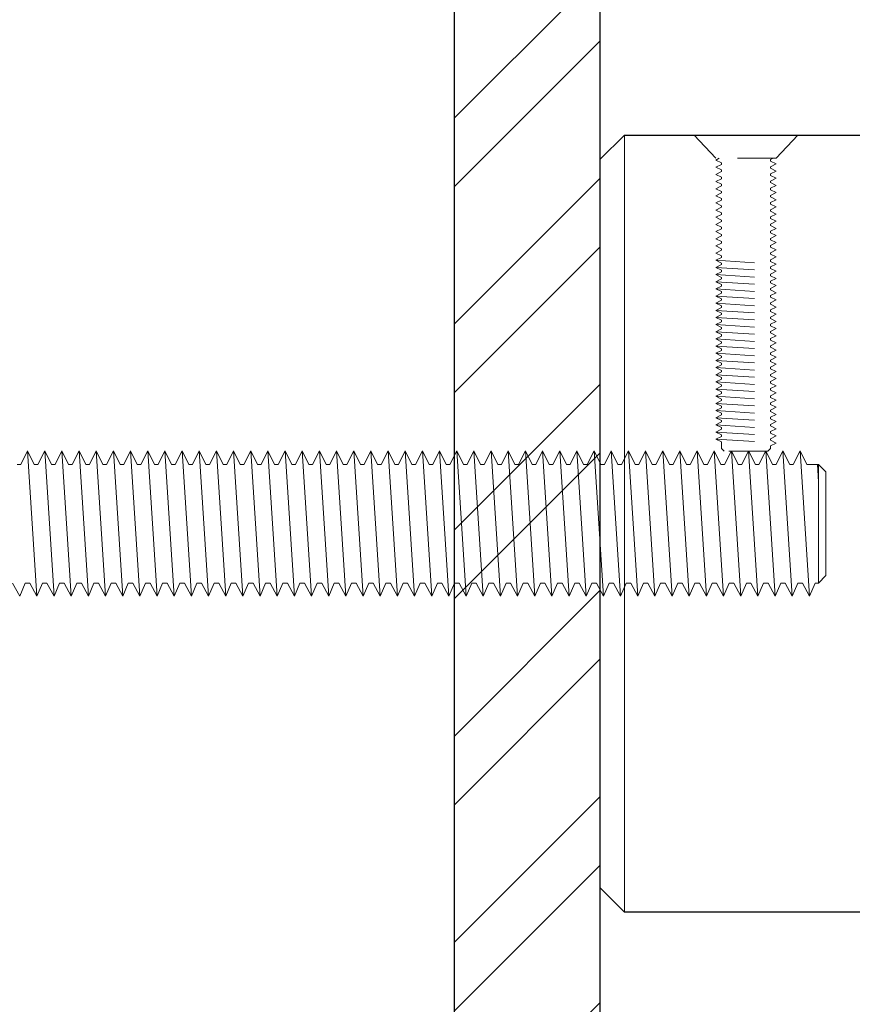
# Model space of a CAD drawing. Units: inches. Extents: x -149 to 1154, y -68 to 213.
# Drawn here: x 541 to 543, y -31 to -29 of the extents above; entities that cross this region are included whole.
import ezdxf

# ---------------------------------------------------------------- set-up
doc = ezdxf.new("R2010")
doc.units = ezdxf.units.IN
doc.header["$LTSCALE"] = 0.5
doc.header["$MEASUREMENT"] = 0
doc.linetypes.add('HIDDEN', pattern=[0.375, 0.25, -0.125])
doc.layers.get('0').update_dxf_attribs({"linetype": 'CONTINUOUS'})
for name, color, linetype, lineweight in [('By Others', 15, 'CONTINUOUS', 15), ('Dimensions', 74, 'CONTINUOUS', 13), ('Hardware', 51, 'CONTINUOUS', 13), ('Railings', 4, 'CONTINUOUS', 25), ('Setting', 6, 'CONTINUOUS', 20)]:
    doc.layers.add(name, color=color, linetype=linetype, lineweight=lineweight)

# ---------------------------------------------------------------- blocks, each defined once
blk = doc.blocks.new('M16_0.38x1.75-01')
at = {"layer": 'Hardware', "linetype": 'HIDDEN', "ltscale": 0.75}
for p, q in [((-0.147, -0.0248), (0.147, -0.0248)), ((-0.1875, -0.0988), (0.1875, -0.0701)), ((-0.1875, -0.1563), (0.1875, -0.1276)), ((-0.1875, -0.2138), (0.1875, -0.1851)), ((-0.1875, -0.2713), (0.1875, -0.2426)), ((-0.1875, -0.3288), (0.1875, -0.3)), ((-0.1875, -0.3863), (0.1875, -0.3575)), ((-0.1875, -0.4438), (0.1875, -0.415)), ((-0.1875, -0.5013), (0.1875, -0.4725)), ((-0.1875, -0.5588), (0.1875, -0.53)), ((-0.1875, -0.6163), (0.1875, -0.5875)), ((-0.1875, -0.6738), (0.1875, -0.645)), ((-0.1875, -0.7313), (0.1875, -0.7025)), ((-0.1875, -0.7888), (0.1875, -0.76)), ((-0.1875, -0.8463), (0.1875, -0.8175)), ((-0.1875, -0.9037), (0.1875, -0.875)), ((-0.1875, -0.9612), (0.1875, -0.9325)), ((-0.1875, -1.0187), (0.1875, -0.99)), ((-0.1875, -1.0762), (0.1875, -1.0475)), ((-0.1875, -1.1337), (0.1875, -1.105)), ((-0.1875, -1.1912), (0.1875, -1.1625)), ((-0.1875, -1.2487), (0.1875, -1.22)), ((-0.1875, -1.3062), (0.1875, -1.2775)), ((-0.1875, -1.3637), (0.1875, -1.335)), ((-0.1875, -1.4212), (0.1875, -1.3925)), ((-0.1875, -1.4787), (0.1875, -1.45)), ((-0.1875, -1.5362), (0.1875, -1.5074)), ((-0.1875, -1.5937), (0.1875, -1.5649)), ((-0.1875, -1.6512), (0.1875, -1.6224)), ((-0.147, -1.7056), (0.1875, -1.6799)), ((-0.147, -1.7252), (0.147, -1.7252))]:
    blk.add_line(p, q, dxfattribs=at)
blk.add_lwpolyline([(0.147, -1.7023), (0.147, -1.7252), (0.1222, -1.75), (-0.1222, -1.75), (-0.147, -1.7252), (-0.147, -1.6735), (-0.1875, -1.6512), (-0.147, -1.6289), (-0.147, -1.616), (-0.1875, -1.5937), (-0.147, -1.5714), (-0.147, -1.5585), (-0.1875, -1.5362), (-0.147, -1.5139), (-0.147, -1.501), (-0.1875, -1.4787), (-0.147, -1.4564), (-0.147, -1.4435), (-0.1875, -1.4212), (-0.147, -1.3989), (-0.147, -1.386), (-0.1875, -1.3637), (-0.147, -1.3414), (-0.147, -1.3285), (-0.1875, -1.3062), (-0.147, -1.2839), (-0.147, -1.2711), (-0.1875, -1.2487), (-0.147, -1.2264), (-0.147, -1.2136), (-0.1875, -1.1912), (-0.147, -1.1689), (-0.147, -1.1561), (-0.1875, -1.1337), (-0.147, -1.1114), (-0.147, -1.0986), (-0.1875, -1.0762), (-0.147, -1.0539), (-0.147, -1.0411), (-0.1875, -1.0187), (-0.147, -0.9964), (-0.147, -0.9836), (-0.1875, -0.9612), (-0.147, -0.9389), (-0.147, -0.9261), (-0.1875, -0.9037), (-0.147, -0.8814), (-0.147, -0.8686), (-0.1875, -0.8463), (-0.147, -0.8239), (-0.147, -0.8111), (-0.1875, -0.7888), (-0.147, -0.7664), (-0.147, -0.7536), (-0.1875, -0.7313), (-0.147, -0.7089), (-0.147, -0.6961), (-0.1875, -0.6738), (-0.147, -0.6514), (-0.147, -0.6386), (-0.1875, -0.6163), (-0.147, -0.5939), (-0.147, -0.5811), (-0.1875, -0.5588), (-0.147, -0.5364), (-0.147, -0.5236), (-0.1875, -0.5013), (-0.147, -0.4789), (-0.147, -0.4661), (-0.1875, -0.4438), (-0.147, -0.4215), (-0.147, -0.4086), (-0.1875, -0.3863), (-0.147, -0.364), (-0.147, -0.3511), (-0.1875, -0.3288), (-0.147, -0.3065), (-0.147, -0.2936), (-0.1875, -0.2713), (-0.147, -0.249), (-0.147, -0.2361), (-0.1875, -0.2138), (-0.147, -0.1915), (-0.147, -0.1786), (-0.1875, -0.1563), (-0.147, -0.134), (-0.147, -0.1211), (-0.1875, -0.0988), (-0.147, -0.0765), (-0.147, -0.0248), (-0.1222, 0), (0.1222, 0), (0.147, -0.0248), (0.147, -0.0477), (0.1875, -0.0701), (0.147, -0.0924), (0.147, -0.1052), (0.1875, -0.1276), (0.147, -0.1499), (0.147, -0.1627), (0.1875, -0.1851), (0.147, -0.2074), (0.147, -0.2202), (0.1875, -0.2426), (0.147, -0.2649), (0.147, -0.2777), (0.1875, -0.3), (0.147, -0.3224), (0.147, -0.3352), (0.1875, -0.3575), (0.147, -0.3799), (0.147, -0.3927), (0.1875, -0.415), (0.147, -0.4374), (0.147, -0.4502), (0.1875, -0.4725), (0.147, -0.4949), (0.147, -0.5077), (0.1875, -0.53), (0.147, -0.5524), (0.147, -0.5652), (0.1875, -0.5875), (0.147, -0.6099), (0.147, -0.6227), (0.1875, -0.645), (0.147, -0.6674), (0.147, -0.6802), (0.1875, -0.7025), (0.147, -0.7248), (0.147, -0.7377), (0.1875, -0.76), (0.147, -0.7823), (0.147, -0.7952), (0.1875, -0.8175), (0.147, -0.8398), (0.147, -0.8527), (0.1875, -0.875), (0.147, -0.8973), (0.147, -0.9102), (0.1875, -0.9325), (0.147, -0.9548), (0.147, -0.9677), (0.1875, -0.99), (0.147, -1.0123), (0.147, -1.0252), (0.1875, -1.0475), (0.147, -1.0698), (0.147, -1.0826), (0.1875, -1.105), (0.147, -1.1273), (0.147, -1.1401), (0.1875, -1.1625), (0.147, -1.1848), (0.147, -1.1976), (0.1875, -1.22), (0.147, -1.2423), (0.147, -1.2551), (0.1875, -1.2775), (0.147, -1.2998), (0.147, -1.3126), (0.1875, -1.335), (0.147, -1.3573), (0.147, -1.3701), (0.1875, -1.3925), (0.147, -1.4148), (0.147, -1.4276), (0.1875, -1.45), (0.147, -1.4723), (0.147, -1.4851), (0.1875, -1.5074), (0.147, -1.5298), (0.147, -1.5426), (0.1875, -1.5649), (0.147, -1.5873), (0.147, -1.6001), (0.1875, -1.6224), (0.147, -1.6448), (0.147, -1.6576), (0.1875, -1.6799)], close=True, dxfattribs=at)
blk = doc.blocks.new('M16_0.125x0.8-01')
at = {"layer": 'Hardware', "linetype": 'HIDDEN', "ltscale": 0.75}
for p, q in [((-0.078, -0.3223), (0.078, -0.3323)), ((-0.078, -0.3407), (0.078, -0.3507)), ((-0.078, -0.3591), (0.078, -0.3691)), ((-0.078, -0.3775), (0.078, -0.3875)), ((-0.078, -0.3959), (0.078, -0.406)), ((-0.078, -0.4144), (0.078, -0.4244)), ((-0.078, -0.4328), (0.078, -0.4428)), ((-0.078, -0.4512), (0.078, -0.4612)), ((-0.078, -0.4696), (0.078, -0.4796)), ((-0.078, -0.488), (0.078, -0.498)), ((-0.078, -0.5064), (0.078, -0.5165)), ((-0.078, -0.5249), (0.078, -0.5349)), ((-0.078, -0.5433), (0.078, -0.5533)), ((-0.078, -0.5617), (0.078, -0.5717)), ((-0.078, -0.5801), (0.078, -0.5901)), ((-0.078, -0.5985), (0.078, -0.6085)), ((-0.078, -0.6169), (0.078, -0.627)), ((-0.078, -0.6354), (0.078, -0.6454)), ((-0.078, -0.6538), (0.078, -0.6638)), ((-0.078, -0.6722), (0.078, -0.6822)), ((-0.078, -0.6906), (0.078, -0.7006)), ((-0.078, -0.709), (0.078, -0.719)), ((-0.078, -0.7274), (0.078, -0.7375)), ((-0.078, -0.7459), (0.078, -0.7559)), ((-0.078, -0.7643), (0.078, -0.7743)), ((-0.078, -0.7827), (0.078, -0.7927))]:
    blk.add_line(p, q, dxfattribs=at)
blk.add_lwpolyline([(0.078, -0.0599), (-0.078, -0.0599), (-0.1338, 0), (0.1338, 0), (0.078, -0.0599), (0.0701, -0.0599), (0.0632, -0.0634), (0.0632, -0.0673), (0.078, -0.0744), (0.0632, -0.0818), (0.0632, -0.0857), (0.078, -0.0929), (0.0632, -0.1002), (0.0632, -0.1041), (0.078, -0.1113), (0.0632, -0.1186), (0.0632, -0.1225), (0.078, -0.1297), (0.0632, -0.137), (0.0632, -0.141), (0.078, -0.1481), (0.0632, -0.1555), (0.0632, -0.1594), (0.078, -0.1665), (0.0632, -0.1739), (0.0632, -0.1778), (0.078, -0.185), (0.0632, -0.1923), (0.0632, -0.1962), (0.078, -0.2034), (0.0632, -0.2107), (0.0632, -0.2146), (0.078, -0.2218), (0.0632, -0.2291), (0.0632, -0.233), (0.078, -0.2402), (0.0632, -0.2475), (0.0632, -0.2515), (0.078, -0.2586), (0.0632, -0.266), (0.0632, -0.2699), (0.078, -0.277), (0.0632, -0.2844), (0.0632, -0.2883), (0.078, -0.2955), (0.0632, -0.3028), (0.0632, -0.3067), (0.078, -0.3139), (0.0632, -0.3212), (0.0632, -0.3251), (0.078, -0.3323), (0.0632, -0.3396), (0.0632, -0.3435), (0.078, -0.3507), (0.0632, -0.358), (0.0632, -0.362), (0.078, -0.3691), (0.0632, -0.3765), (0.0632, -0.3804), (0.078, -0.3875), (0.0632, -0.3949), (0.0632, -0.3988), (0.078, -0.406), (0.0632, -0.4133), (0.0632, -0.4172), (0.078, -0.4244), (0.0632, -0.4317), (0.0632, -0.4356), (0.078, -0.4428), (0.0632, -0.4501), (0.0632, -0.4541), (0.078, -0.4612), (0.0632, -0.4685), (0.0632, -0.4725), (0.078, -0.4796), (0.0632, -0.487), (0.0632, -0.4909), (0.078, -0.498), (0.0632, -0.5054), (0.0632, -0.5093), (0.078, -0.5165), (0.0632, -0.5238), (0.0632, -0.5277), (0.078, -0.5349), (0.0632, -0.5422), (0.0632, -0.5461), (0.078, -0.5533), (0.0632, -0.5606), (0.0632, -0.5646), (0.078, -0.5717), (0.0632, -0.579), (0.0632, -0.583), (0.078, -0.5901), (0.0632, -0.5975), (0.0632, -0.6014), (0.078, -0.6085), (0.0632, -0.6159), (0.0632, -0.6198), (0.078, -0.627), (0.0632, -0.6343), (0.0632, -0.6382), (0.078, -0.6454), (0.0632, -0.6527), (0.0632, -0.6566), (0.078, -0.6638), (0.0632, -0.6711), (0.0632, -0.6751), (0.078, -0.6822), (0.0632, -0.6895), (0.0632, -0.6935), (0.078, -0.7006), (0.0632, -0.708), (0.0632, -0.7119), (0.078, -0.719), (0.0632, -0.7264), (0.0632, -0.7303), (0.078, -0.7375), (0.0632, -0.7448), (0.0632, -0.7487), (0.078, -0.7559), (0.0632, -0.7632), (0.0632, -0.7671), (0.078, -0.7743), (0.0632, -0.7816), (0.0632, -0.7856), (0.078, -0.7927), (0.0632, -0.8), (0.0632, -0.8063), (0.0559, -0.8136), (-0.0559, -0.8136), (-0.0632, -0.8063), (-0.0632, -0.7899), (-0.078, -0.7827), (-0.0632, -0.7754), (-0.0632, -0.7714), (-0.078, -0.7643), (-0.0632, -0.7569), (-0.0632, -0.753), (-0.078, -0.7459), (-0.0632, -0.7385), (-0.0632, -0.7346), (-0.078, -0.7274), (-0.0632, -0.7201), (-0.0632, -0.7162), (-0.078, -0.709), (-0.0632, -0.7017), (-0.0632, -0.6978), (-0.078, -0.6906), (-0.0632, -0.6833), (-0.0632, -0.6794), (-0.078, -0.6722), (-0.0632, -0.6649), (-0.0632, -0.6609), (-0.078, -0.6538), (-0.0632, -0.6464), (-0.0632, -0.6425), (-0.078, -0.6354), (-0.0632, -0.628), (-0.0632, -0.6241), (-0.078, -0.6169), (-0.0632, -0.6096), (-0.0632, -0.6057), (-0.078, -0.5985), (-0.0632, -0.5912), (-0.0632, -0.5873), (-0.078, -0.5801), (-0.0632, -0.5728), (-0.0632, -0.5689), (-0.078, -0.5617), (-0.0632, -0.5544), (-0.0632, -0.5504), (-0.078, -0.5433), (-0.0632, -0.5359), (-0.0632, -0.532), (-0.078, -0.5249), (-0.0632, -0.5175), (-0.0632, -0.5136), (-0.078, -0.5064), (-0.0632, -0.4991), (-0.0632, -0.4952), (-0.078, -0.488), (-0.0632, -0.4807), (-0.0632, -0.4768), (-0.078, -0.4696), (-0.0632, -0.4623), (-0.0632, -0.4584), (-0.078, -0.4512), (-0.0632, -0.4439), (-0.0632, -0.4399), (-0.078, -0.4328), (-0.0632, -0.4254), (-0.0632, -0.4215), (-0.078, -0.4144), (-0.0632, -0.407), (-0.0632, -0.4031), (-0.078, -0.3959), (-0.0632, -0.3886), (-0.0632, -0.3847), (-0.078, -0.3775), (-0.0632, -0.3702), (-0.0632, -0.3663), (-0.078, -0.3591), (-0.0632, -0.3518), (-0.0632, -0.3478), (-0.078, -0.3407), (-0.0632, -0.3334), (-0.0632, -0.3294), (-0.078, -0.3223), (-0.0632, -0.3149), (-0.0632, -0.311), (-0.078, -0.3039), (-0.0632, -0.2965), (-0.0632, -0.2926), (-0.078, -0.2854), (-0.0632, -0.2781), (-0.0632, -0.2742), (-0.078, -0.267), (-0.0632, -0.2597), (-0.0632, -0.2558), (-0.078, -0.2486), (-0.0632, -0.2413), (-0.0632, -0.2373), (-0.078, -0.2302), (-0.0632, -0.2229), (-0.0632, -0.2189), (-0.078, -0.2118), (-0.0632, -0.2044), (-0.0632, -0.2005), (-0.078, -0.1934), (-0.0632, -0.186), (-0.0632, -0.1821), (-0.078, -0.1749), (-0.0632, -0.1676), (-0.0632, -0.1637), (-0.078, -0.1565), (-0.0632, -0.1492), (-0.0632, -0.1453), (-0.078, -0.1381), (-0.0632, -0.1308), (-0.0632, -0.1268), (-0.078, -0.1197), (-0.0632, -0.1124), (-0.0632, -0.1084), (-0.078, -0.1013), (-0.0632, -0.0939), (-0.0632, -0.09), (-0.078, -0.0829), (-0.0632, -0.0755), (-0.0632, -0.0716), (-0.078, -0.0644), (-0.0689, -0.0599)], dxfattribs=at)
blk = doc.blocks.new('*U282')
at = {"layer": 'Setting', "lineweight": 5}
h = blk.add_hatch(dxfattribs=at)
h.set_pattern_fill('LINE', color=256, scale=0.5, angle=45)
h.paths.add_polyline_path([(1.875, -0.9844), (1.875, 0.9844), (1.75, 0.9844), (1.75, -0.9844)])
h = blk.add_hatch(dxfattribs=at)
h.set_pattern_fill('LINE', color=256, scale=0.5, angle=45)
h.set_pattern_definition([(45, (-7e-13, 0.046875), (-0.0441942, 0.0441942), [])])
h.paths.add_polyline_path([(2.5, -0.9844), (2.5, 0.9844), (2.375, 0.9844), (2.375, -0.9844)])
at = {"linetype": 'ByBlock', "lineweight": 9}
blk.add_line((0.0625, -1), (0.0625, 1), dxfattribs=at)
at = {"linetype": 'ByBlock'}
blk.add_lwpolyline([(1.625, -1), (0.0625, -1), (0, -0.9375), (0, 0.9375), (0.0625, 1), (1.625, 1), (1.625, 1.1717), (1.64, 1.1867), (1.735, 1.1867), (1.75, 1.1717), (1.75, -1.1717), (1.735, -1.1867), (1.64, -1.1867), (1.625, -1.1717), (1.625, 1.1717)], dxfattribs=at)
blk.add_lwpolyline([(2.6875, -1.1867), (2.6875, 1.1867, -0.224856), (2.6875, -1.1867), (2.515, -1.1867), (2.5, -1.1717), (2.5, 1.1717), (2.515, 1.1867), (2.6875, 1.1867)], format="xyb", dxfattribs=at)
at = {"linetype": 'HIDDEN', "ltscale": 0.5}
blk.add_lwpolyline([(2.6563, 1.188), (2.6563, 0.8755, -1), (2.5313, 0.8755), (2.5313, 1.1877)], format="xyb", dxfattribs=at)
at = {"color": 5, "linetype": 'HIDDEN'}
blk.add_lwpolyline([(1.875, 0.375), (2.375, 0.375), (2.375, -0.375), (1.875, -0.375)], close=True, dxfattribs=at)
at = {"linetype": 'HIDDEN', "ltscale": 0.5}
blk.add_lwpolyline([(2.7445, 0.104), (2.807, 0), (2.7445, -0.104)], dxfattribs=at)
at = {"layer": 'Setting'}
for points in [[(1.75, 0.9844), (1.875, 0.9844), (1.875, -0.9844), (1.75, -0.9844)], [(2.375, 0.9844), (2.5, 0.9844), (2.5, -0.9844), (2.375, -0.9844)], [(1.875, 0.3437), (2.365, 0.3437), (2.365, -0.3438), (1.875, -0.3438)]]:
    blk.add_lwpolyline(points, close=True, dxfattribs=at)
at = {"layer": 'Setting', "linetype": 'HIDDEN'}
blk.add_lwpolyline([(1.875, 0.25), (2.365, 0.25), (2.365, -0.25), (1.875, -0.25)], close=True, dxfattribs=at)
blk.add_blockref('M16_0.125x0.8-01', (0.375, 1))
at = {"ltscale": 0.25, "rotation": 270}
blk.add_blockref('M16_0.38x1.75-01', (2.7445, 0), dxfattribs=at)
blk = doc.blocks.new('*U232')
at = {"layer": 'Hardware', "linetype": 'ByBlock', "ltscale": 0.25}
for p, q in [((-0.1524, 1.2357, -0.0003), (-0.1864, 1.2176, -0.0003)), ((-0.1864, 1.2176, -0.0003), (-0.1524, 1.2032, -0.0003)), ((0.1524, 1.2245, -0.0003), (0.1524, 1.215, -0.0003)), ((-0.1864, 1.1734, -0.0003), (0.1879, 1.1974, -0.0003)), ((-0.1524, 1.1915, -0.0003), (-0.1864, 1.1734, -0.0003)), ((-0.1524, 1.2032, -0.0003), (-0.1524, 1.1915, -0.0003)), ((0.1524, 1.215, -0.0003), (0.1879, 1.1974, -0.0003)), ((0.1879, 1.1974, -0.0003), (0.1524, 1.1803, -0.0003)), ((-0.1864, 1.1734, -0.0003), (-0.1524, 1.159, -0.0003)), ((0.1524, 1.1803, -0.0003), (0.1524, 1.1708, -0.0003)), ((0.1524, 1.1708, -0.0003), (0.1879, 1.1532, -0.0003)), ((-0.1864, 1.1292, -0.0003), (0.1879, 1.1532, -0.0003)), ((-0.1524, 1.1473, -0.0003), (-0.1864, 1.1292, -0.0003)), ((-0.1524, 1.159, -0.0003), (-0.1524, 1.1473, -0.0003)), ((0.1879, 1.1532, -0.0003), (0.1524, 1.1361, -0.0003)), ((-0.1864, 1.1292, -0.0003), (-0.1524, 1.1148, -0.0003)), ((0.1524, 1.1361, -0.0003), (0.1524, 1.1266, -0.0003)), ((0.1524, 1.1266, -0.0003), (0.1879, 1.109, -0.0003)), ((-0.1864, 1.085, -0.0003), (0.1879, 1.109, -0.0003)), ((-0.1524, 1.1031, -0.0003), (-0.1864, 1.085, -0.0003)), ((-0.1524, 1.1148, -0.0003), (-0.1524, 1.1031, -0.0003)), ((0.1879, 1.109, -0.0003), (0.1524, 1.0919, -0.0003)), ((0.1524, 1.0919, -0.0003), (0.1524, 1.0824, -0.0003)), ((-0.1864, 1.085, -0.0003), (-0.1524, 1.0706, -0.0003)), ((-0.1864, 1.0408, -0.0003), (0.1879, 1.0648, -0.0003)), ((-0.1524, 1.0706, -0.0003), (-0.1524, 1.0589, -0.0003)), ((0.1524, 1.0824, -0.0003), (0.1879, 1.0648, -0.0003)), ((0.1879, 1.0648, -0.0003), (0.1524, 1.0477, -0.0003)), ((-0.1524, 1.0589, -0.0003), (-0.1864, 1.0408, -0.0003)), ((-0.1864, 1.0408, -0.0003), (-0.1524, 1.0264, -0.0003)), ((0.1524, 1.0477, -0.0003), (0.1524, 1.0382, -0.0003)), ((-0.1864, 0.9966, -0.0003), (0.1879, 1.0206, -0.0003)), ((-0.1524, 1.0147, -0.0003), (-0.1864, 0.9966, -0.0003)), ((-0.1524, 1.0264, -0.0003), (-0.1524, 1.0147, -0.0003)), ((0.1524, 1.0382, -0.0003), (0.1879, 1.0206, -0.0003)), ((0.1879, 1.0206, -0.0003), (0.1524, 1.0035, -0.0003)), ((-0.1864, 0.9966, -0.0003), (-0.1524, 0.9822, -0.0003)), ((0.1524, 1.0035, -0.0003), (0.1524, 0.994, -0.0003)), ((0.1524, 0.994, -0.0003), (0.1879, 0.9764, -0.0003)), ((-0.1864, 0.9524, -0.0003), (0.1879, 0.9764, -0.0003)), ((-0.1524, 0.9705, -0.0003), (-0.1864, 0.9524, -0.0003)), ((-0.1524, 0.9822, -0.0003), (-0.1524, 0.9705, -0.0003)), ((0.1879, 0.9764, -0.0003), (0.1524, 0.9593, -0.0003)), ((-0.1864, 0.9524, -0.0003), (-0.1524, 0.938, -0.0003)), ((-0.1524, 0.938, -0.0003), (-0.1524, 0.9263, -0.0003)), ((0.1524, 0.9593, -0.0003), (0.1524, 0.9498, -0.0003)), ((0.1524, 0.9498, -0.0003), (0.1879, 0.9322, -0.0003)), ((-0.1864, 0.9082, -0.0003), (0.1879, 0.9322, -0.0003)), ((-0.1524, 0.9263, -0.0003), (-0.1864, 0.9082, -0.0003)), ((0.1879, 0.9322, -0.0003), (0.1524, 0.9151, -0.0003)), ((0.1524, 0.9151, -0.0003), (0.1524, 0.9056, -0.0003)), ((-0.1864, 0.9082, -0.0003), (-0.1524, 0.8938, -0.0003)), ((-0.1864, 0.864, -0.0003), (0.1879, 0.888, -0.0003)), ((-0.1524, 0.8938, -0.0003), (-0.1524, 0.8821, -0.0003)), ((0.1524, 0.9056, -0.0003), (0.1879, 0.888, -0.0003)), ((0.1879, 0.888, -0.0003), (0.1524, 0.8708, -0.0003)), ((-0.1524, 0.8821, -0.0003), (-0.1864, 0.864, -0.0003)), ((-0.1864, 0.864, -0.0003), (-0.1524, 0.8496, -0.0003)), ((0.1524, 0.8708, -0.0003), (0.1524, 0.8614, -0.0003)), ((-0.1864, 0.8198, -0.0003), (0.1879, 0.8438, -0.0003)), ((-0.1524, 0.8379, -0.0003), (-0.1864, 0.8198, -0.0003)), ((-0.1524, 0.8496, -0.0003), (-0.1524, 0.8379, -0.0003)), ((0.1524, 0.8614, -0.0003), (0.1879, 0.8438, -0.0003)), ((0.1879, 0.8438, -0.0003), (0.1524, 0.8266, -0.0003)), ((-0.1864, 0.8198, -0.0003), (-0.1524, 0.8054, -0.0003)), ((0.1524, 0.8266, -0.0003), (0.1524, 0.8172, -0.0003)), ((0.1524, 0.8172, -0.0003), (0.1879, 0.7996, -0.0003)), ((-0.1864, 0.7756, -0.0003), (0.1879, 0.7996, -0.0003)), ((-0.1524, 0.7937, -0.0003), (-0.1864, 0.7756, -0.0003)), ((-0.1524, 0.8054, -0.0003), (-0.1524, 0.7937, -0.0003)), ((0.1879, 0.7996, -0.0003), (0.1524, 0.7824, -0.0003)), ((-0.1864, 0.7756, -0.0003), (-0.1524, 0.7612, -0.0003)), ((-0.1524, 0.7612, -0.0003), (-0.1524, 0.7495, -0.0003)), ((0.1524, 0.7824, -0.0003), (0.1524, 0.773, -0.0003)), ((0.1524, 0.773, -0.0003), (0.1879, 0.7554, -0.0003)), ((-0.1864, 0.7314, -0.0003), (0.1879, 0.7554, -0.0003)), ((-0.1524, 0.7495, -0.0003), (-0.1864, 0.7314, -0.0003)), ((0.1879, 0.7554, -0.0003), (0.1524, 0.7382, -0.0003)), ((0.1524, 0.7382, -0.0003), (0.1524, 0.7288, -0.0003)), ((-0.1864, 0.7314, -0.0003), (-0.1524, 0.717, -0.0003)), ((-0.1864, 0.6872, -0.0003), (0.1879, 0.7112, -0.0003)), ((-0.1524, 0.717, -0.0003), (-0.1524, 0.7053, -0.0003)), ((0.1524, 0.7288, -0.0003), (0.1879, 0.7112, -0.0003)), ((0.1879, 0.7112, -0.0003), (0.1524, 0.694, -0.0003)), ((-0.1524, 0.7053, -0.0003), (-0.1864, 0.6872, -0.0003)), ((-0.1864, 0.6872, -0.0003), (-0.1524, 0.6728, -0.0003)), ((0.1524, 0.694, -0.0003), (0.1524, 0.6846, -0.0003)), ((0.1524, 0.6846, -0.0003), (0.1879, 0.667, -0.0003)), ((-0.1864, 0.643, -0.0003), (0.1879, 0.667, -0.0003)), ((-0.1524, 0.6611, -0.0003), (-0.1864, 0.643, -0.0003)), ((-0.1524, 0.6728, -0.0003), (-0.1524, 0.6611, -0.0003)), ((0.1879, 0.667, -0.0003), (0.1524, 0.6498, -0.0003)), ((-0.1864, 0.643, -0.0003), (-0.1524, 0.6286, -0.0003)), ((0.1524, 0.6498, -0.0003), (0.1524, 0.6404, -0.0003)), ((0.1524, 0.6404, -0.0003), (0.1879, 0.6228, -0.0003)), ((-0.1864, 0.5988, -0.0003), (0.1879, 0.6228, -0.0003)), ((-0.1524, 0.6169, -0.0003), (-0.1864, 0.5988, -0.0003)), ((-0.1524, 0.6286, -0.0003), (-0.1524, 0.6169, -0.0003)), ((0.1879, 0.6228, -0.0003), (0.1524, 0.6056, -0.0003)), ((-0.1864, 0.5988, -0.0003), (-0.1524, 0.5844, -0.0003)), ((-0.1524, 0.5844, -0.0003), (-0.1524, 0.5727, -0.0003)), ((0.1524, 0.6056, -0.0003), (0.1524, 0.5962, -0.0003)), ((0.1524, 0.5962, -0.0003), (0.1879, 0.5786, -0.0003)), ((-0.1864, 0.5546, -0.0003), (0.1879, 0.5786, -0.0003)), ((-0.1524, 0.5727, -0.0003), (-0.1864, 0.5546, -0.0003)), ((0.1879, 0.5786, -0.0003), (0.1524, 0.5614, -0.0003)), ((0.1524, 0.5614, -0.0003), (0.1524, 0.552, -0.0003)), ((-0.1864, 0.5546, -0.0003), (-0.1524, 0.5402, -0.0003)), ((-0.1864, 0.5104, -0.0003), (0.1879, 0.5344, -0.0003)), ((-0.1524, 0.5402, -0.0003), (-0.1524, 0.5285, -0.0003)), ((0.1524, 0.552, -0.0003), (0.1879, 0.5344, -0.0003)), ((0.1879, 0.5344, -0.0003), (0.1524, 0.5172, -0.0003)), ((-0.1524, 0.5285, -0.0003), (-0.1864, 0.5104, -0.0003)), ((-0.1864, 0.5104, -0.0003), (-0.1524, 0.496, -0.0003)), ((0.1524, 0.5172, -0.0003), (0.1524, 0.5078, -0.0003)), ((0.1524, 0.5078, -0.0003), (0.1879, 0.4902, -0.0003)), ((-0.1864, 0.4662, -0.0003), (0.1879, 0.4902, -0.0003)), ((-0.1524, 0.4843, -0.0003), (-0.1864, 0.4662, -0.0003)), ((-0.1524, 0.496, -0.0003), (-0.1524, 0.4843, -0.0003)), ((0.1879, 0.4902, -0.0003), (0.1524, 0.473, -0.0003)), ((-0.1864, 0.4662, -0.0003), (-0.1524, 0.4518, -0.0003)), ((0.1524, 0.473, -0.0003), (0.1524, 0.4636, -0.0003)), ((0.1524, 0.4636, -0.0003), (0.1879, 0.446, -0.0003)), ((-0.1864, 0.422, -0.0003), (0.1879, 0.446, -0.0003)), ((-0.1524, 0.4401, -0.0003), (-0.1864, 0.422, -0.0003)), ((-0.1524, 0.4518, -0.0003), (-0.1524, 0.4401, -0.0003)), ((0.1879, 0.446, -0.0003), (0.1524, 0.4288, -0.0003)), ((-0.1864, 0.422, -0.0003), (-0.1524, 0.4076, -0.0003)), ((-0.1524, 0.4076, -0.0003), (-0.1524, 0.3959, -0.0003)), ((0.1524, 0.4288, -0.0003), (0.1524, 0.4194, -0.0003)), ((0.1524, 0.4194, -0.0003), (0.1879, 0.4018, -0.0003)), ((-0.1864, 0.3778, -0.0003), (0.1879, 0.4018, -0.0003)), ((-0.1524, 0.3959, -0.0003), (-0.1864, 0.3778, -0.0003)), ((0.1879, 0.4018, -0.0003), (0.1524, 0.3846, -0.0003)), ((0.1524, 0.3846, -0.0003), (0.1524, 0.3752, -0.0003)), ((-0.1864, 0.3778, -0.0003), (-0.1524, 0.3634, -0.0003)), ((-0.1864, 0.3336, -0.0003), (0.1879, 0.3576, -0.0003)), ((-0.1524, 0.3634, -0.0003), (-0.1524, 0.3517, -0.0003)), ((0.1524, 0.3752, -0.0003), (0.1879, 0.3576, -0.0003)), ((0.1879, 0.3576, -0.0003), (0.1524, 0.3404, -0.0003)), ((-0.1524, 0.3517, -0.0003), (-0.1864, 0.3336, -0.0003)), ((-0.1864, 0.3336, -0.0003), (-0.1524, 0.3192, -0.0003)), ((0.1524, 0.3404, -0.0003), (0.1524, 0.331, -0.0003)), ((0.1524, 0.331, -0.0003), (0.1879, 0.3134, -0.0003)), ((-0.1864, 0.2894, -0.0003), (0.1879, 0.3134, -0.0003)), ((-0.1524, 0.3075, -0.0003), (-0.1864, 0.2894, -0.0003)), ((-0.1524, 0.3192, -0.0003), (-0.1524, 0.3075, -0.0003)), ((0.1879, 0.3134, -0.0003), (0.1524, 0.2962, -0.0003)), ((-0.1864, 0.2894, -0.0003), (-0.1524, 0.275, -0.0003)), ((0.1524, 0.2962, -0.0003), (0.1524, 0.2868, -0.0003)), ((0.1524, 0.2868, -0.0003), (0.1879, 0.2692, -0.0003)), ((-0.1864, 0.2452, -0.0003), (0.1879, 0.2692, -0.0003)), ((-0.1524, 0.2633, -0.0003), (-0.1864, 0.2452, -0.0003)), ((-0.1524, 0.275, -0.0003), (-0.1524, 0.2633, -0.0003)), ((0.1879, 0.2692, -0.0003), (0.1524, 0.252, -0.0003)), ((-0.1864, 0.2452, -0.0003), (-0.1524, 0.2308, -0.0003)), ((-0.1524, 0.2308, -0.0003), (-0.1524, 0.2191, -0.0003)), ((0.1524, 0.252, -0.0003), (0.1524, 0.2426, -0.0003)), ((0.1524, 0.2426, -0.0003), (0.1879, 0.225, -0.0003)), ((-0.1864, 0.201, -0.0003), (0.1879, 0.225, -0.0003)), ((-0.1524, 0.2191, -0.0003), (-0.1864, 0.201, -0.0003)), ((0.1879, 0.225, -0.0003), (0.1524, 0.2078, -0.0003)), ((0.1524, 0.2078, -0.0003), (0.1524, 0.1984, -0.0003)), ((-0.1864, 0.201, -0.0003), (-0.1524, 0.1866, -0.0003)), ((-0.1864, 0.1568, -0.0003), (0.1879, 0.1808, -0.0003)), ((-0.1524, 0.1866, -0.0003), (-0.1524, 0.1749, -0.0003)), ((0.1524, 0.1984, -0.0003), (0.1879, 0.1808, -0.0003)), ((0.1879, 0.1808, -0.0003), (0.1524, 0.1636, -0.0003)), ((-0.1524, 0.1749, -0.0003), (-0.1864, 0.1568, -0.0003)), ((-0.1864, 0.1568, -0.0003), (-0.1524, 0.1424, -0.0003)), ((0.1524, 0.1636, -0.0003), (0.1524, 0.1542, -0.0003)), ((0.1524, 0.1542, -0.0003), (0.1879, 0.1366, -0.0003)), ((-0.1864, 0.1126, -0.0003), (0.1879, 0.1366, -0.0003)), ((-0.1524, 0.1307, -0.0003), (-0.1864, 0.1126, -0.0003)), ((-0.1524, 0.1424, -0.0003), (-0.1524, 0.1307, -0.0003)), ((0.1879, 0.1366, -0.0003), (0.1524, 0.1194, -0.0003)), ((-0.1864, 0.1126, -0.0003), (-0.1524, 0.0982, -0.0003)), ((0.1524, 0.1194, -0.0003), (0.1524, 0.11, -0.0003)), ((0.1524, 0.11, -0.0003), (0.1879, 0.0924, -0.0003)), ((-0.1864, 0.0684, -0.0003), (0.1879, 0.0924, -0.0003)), ((-0.1524, 0.0865, -0.0003), (-0.1864, 0.0684, -0.0003)), ((-0.1524, 0.0982, -0.0003), (-0.1524, 0.0865, -0.0003)), ((0.1879, 0.0924, -0.0003), (0.1524, 0.0752, -0.0003)), ((-0.1864, 0.0684, -0.0003), (-0.1524, 0.054, -0.0003)), ((-0.1524, 0.054, -0.0003), (-0.1524, 0.0423, -0.0003)), ((0.1524, 0.0752, -0.0003), (0.1524, 0.0658, -0.0003)), ((0.1524, 0.0658, -0.0003), (0.1879, 0.0482, -0.0003)), ((-0.1864, 0.0242, -0.0003), (0.1879, 0.0482, -0.0003)), ((-0.1524, 0.0423, -0.0003), (-0.1864, 0.0242, -0.0003)), ((0.1879, 0.0482, -0.0003), (0.1524, 0.031, -0.0003)), ((0.1524, 0.031, -0.0003), (0.1524, 0.0216, -0.0003)), ((-0.1864, 0.0242, -0.0003), (-0.1524, 0.0098, -0.0003)), ((-0.1864, -0.02, -0.0003), (0.1879, 0.004, -0.0003)), ((-0.1524, 0.0098, -0.0003), (-0.1524, -0.0019, -0.0003)), ((0.1524, 0.0216, -0.0003), (0.1879, 0.004, -0.0003)), ((0.1879, 0.004, -0.0003), (0.1524, -0.0132, -0.0003)), ((-0.1524, -0.0019, -0.0003), (-0.1864, -0.02, -0.0003)), ((-0.1864, -0.02, -0.0003), (-0.1524, -0.0344, -0.0003)), ((0.1524, -0.0132, -0.0003), (0.1524, -0.0226, -0.0003)), ((0.1524, -0.0226, -0.0003), (0.1879, -0.0402, -0.0003)), ((-0.1864, -0.0642, -0.0003), (0.1879, -0.0402, -0.0003)), ((-0.1524, -0.0461, -0.0003), (-0.1864, -0.0642, -0.0003)), ((-0.1524, -0.0344, -0.0003), (-0.1524, -0.0461, -0.0003)), ((0.1879, -0.0402, -0.0003), (0.1524, -0.0574, -0.0003)), ((-0.1864, -0.0642, -0.0003), (-0.1524, -0.0786, -0.0003)), ((0.1524, -0.0574, -0.0003), (0.1524, -0.0668, -0.0003)), ((0.1524, -0.0668, -0.0003), (0.1879, -0.0844, -0.0003)), ((-0.1864, -0.1084, -0.0003), (0.1879, -0.0844, -0.0003)), ((-0.1524, -0.0903, -0.0003), (-0.1864, -0.1084, -0.0003)), ((-0.1524, -0.0786, -0.0003), (-0.1524, -0.0903, -0.0003)), ((0.1879, -0.0844, -0.0003), (0.1524, -0.1016, -0.0003)), ((-0.1864, -0.1084, -0.0003), (-0.1524, -0.1228, -0.0003)), ((-0.1524, -0.1228, -0.0003), (-0.1524, -0.1345, -0.0003)), ((0.1524, -0.1016, -0.0003), (0.1524, -0.111, -0.0003)), ((0.1524, -0.111, -0.0003), (0.1879, -0.1286, -0.0003)), ((-0.1864, -0.1526, -0.0003), (0.1879, -0.1286, -0.0003)), ((-0.1524, -0.1345, -0.0003), (-0.1864, -0.1526, -0.0003)), ((0.1879, -0.1286, -0.0003), (0.1524, -0.1458, -0.0003)), ((0.1524, -0.1458, -0.0003), (0.1524, -0.1552, -0.0003)), ((-0.1864, -0.1526, -0.0003), (-0.1524, -0.167, -0.0003)), ((-0.1864, -0.1968, -0.0003), (0.1879, -0.1728, -0.0003)), ((-0.1524, -0.167, -0.0003), (-0.1524, -0.1787, -0.0003)), ((0.1524, -0.1552, -0.0003), (0.1879, -0.1728, -0.0003)), ((0.1879, -0.1728, -0.0003), (0.1524, -0.19, -0.0003)), ((-0.1524, -0.1787, -0.0003), (-0.1864, -0.1968, -0.0003)), ((-0.1864, -0.1968, -0.0003), (-0.1524, -0.2112, -0.0003)), ((0.1524, -0.19, -0.0003), (0.1524, -0.1994, -0.0003)), ((0.1524, -0.1994, -0.0003), (0.1879, -0.217, -0.0003)), ((-0.1864, -0.241, -0.0003), (0.1879, -0.217, -0.0003)), ((-0.1524, -0.2229, -0.0003), (-0.1864, -0.241, -0.0003)), ((-0.1524, -0.2112, -0.0003), (-0.1524, -0.2229, -0.0003)), ((0.1879, -0.217, -0.0003), (0.1524, -0.2342, -0.0003)), ((-0.1864, -0.241, -0.0003), (-0.1524, -0.2554, -0.0003)), ((0.1524, -0.2342, -0.0003), (0.1524, -0.2436, -0.0003)), ((0.1524, -0.2436, -0.0003), (0.1879, -0.2612, -0.0003)), ((-0.1864, -0.2852, -0.0003), (0.1879, -0.2612, -0.0003)), ((-0.1524, -0.2671, -0.0003), (-0.1864, -0.2852, -0.0003)), ((-0.1524, -0.2554, -0.0003), (-0.1524, -0.2671, -0.0003)), ((0.1879, -0.2612, -0.0003), (0.1524, -0.2784, -0.0003)), ((0.1524, -0.2784, -0.0003), (0.1524, -0.2878, -0.0003)), ((-0.1864, -0.2852, -0.0003), (-0.1524, -0.2996, -0.0003)), ((-0.1524, -0.2996, -0.0003), (-0.1524, -0.3113, -0.0003)), ((0.1524, -0.2878, -0.0003), (0.1879, -0.3054, -0.0003)), ((-0.1864, -0.3294, -0.0003), (0.1879, -0.3054, -0.0003)), ((-0.1524, -0.3113, -0.0003), (-0.1864, -0.3294, -0.0003)), ((0.1879, -0.3054, -0.0003), (0.1524, -0.3226, -0.0003)), ((0.1524, -0.3226, -0.0003), (0.1524, -0.332, -0.0003)), ((-0.1864, -0.3294, -0.0003), (-0.1524, -0.3438, -0.0003)), ((-0.1864, -0.3736, -0.0003), (0.1879, -0.3496, -0.0003)), ((-0.1524, -0.3438, -0.0003), (-0.1524, -0.3555, -0.0003)), ((0.1524, -0.332, -0.0003), (0.1879, -0.3496, -0.0003)), ((0.1879, -0.3496, -0.0003), (0.1524, -0.3668, -0.0003)), ((-0.1524, -0.3555, -0.0003), (-0.1864, -0.3736, -0.0003)), ((-0.1864, -0.3736, -0.0003), (-0.1524, -0.388, -0.0003)), ((0.1524, -0.3668, -0.0003), (0.1524, -0.3762, -0.0003)), ((0.1524, -0.3762, -0.0003), (0.1879, -0.3938, -0.0003)), ((-0.1864, -0.4178, -0.0003), (0.1879, -0.3938, -0.0003)), ((-0.1524, -0.3997, -0.0003), (-0.1864, -0.4178, -0.0003)), ((-0.1524, -0.388, -0.0003), (-0.1524, -0.3997, -0.0003)), ((0.1879, -0.3938, -0.0003), (0.1524, -0.411, -0.0003)), ((-0.1864, -0.4178, -0.0003), (-0.1524, -0.4322, -0.0003)), ((0.1524, -0.411, -0.0003), (0.1524, -0.4204, -0.0003)), ((0.1524, -0.4204, -0.0003), (0.1879, -0.438, -0.0003)), ((-0.1864, -0.462, -0.0003), (0.1879, -0.438, -0.0003)), ((-0.1524, -0.4439, -0.0003), (-0.1864, -0.462, -0.0003)), ((-0.1524, -0.4322, -0.0003), (-0.1524, -0.4439, -0.0003)), ((0.1879, -0.438, -0.0003), (0.1524, -0.4552, -0.0003)), ((0.1524, -0.4552, -0.0003), (0.1524, -0.4646, -0.0003)), ((-0.1864, -0.462, -0.0003), (-0.1524, -0.4764, -0.0003)), ((-0.1524, -0.4764, -0.0003), (-0.1524, -0.4881, -0.0003)), ((0.1524, -0.4646, -0.0003), (0.1879, -0.4822, -0.0003)), ((-0.1864, -0.5062, -0.0003), (0.1879, -0.4822, -0.0003)), ((-0.1524, -0.4881, -0.0003), (-0.1864, -0.5062, -0.0003)), ((-0.1864, -0.5062, -0.0003), (-0.1524, -0.5206, -0.0003)), ((0.1879, -0.4822, -0.0003), (0.1524, -0.4994, -0.0003)), ((0.1524, -0.4994, -0.0003), (0.1524, -0.5088, -0.0003)), ((-0.1864, -0.5504, -0.0003), (0.1879, -0.5264, -0.0003)), ((-0.1524, -0.5206, -0.0003), (-0.1524, -0.5323, -0.0003)), ((0.1524, -0.5088, -0.0003), (0.1879, -0.5264, -0.0003)), ((0.1879, -0.5264, -0.0003), (0.1524, -0.5436, -0.0003)), ((-0.1524, -0.5323, -0.0003), (-0.1864, -0.5504, -0.0003)), ((-0.1864, -0.5504, -0.0003), (-0.1524, -0.5648, -0.0003)), ((0.1524, -0.5436, -0.0003), (0.1524, -0.553, -0.0003)), ((0.1524, -0.553, -0.0003), (0.1879, -0.5706, -0.0003)), ((-0.1864, -0.5946, -0.0003), (0.1879, -0.5706, -0.0003)), ((-0.1524, -0.5765, -0.0003), (-0.1864, -0.5946, -0.0003)), ((-0.1524, -0.5648, -0.0003), (-0.1524, -0.5765, -0.0003)), ((0.1879, -0.5706, -0.0003), (0.1524, -0.5878, -0.0003)), ((-0.1864, -0.5946, -0.0003), (-0.1524, -0.609, -0.0003)), ((0.1524, -0.5878, -0.0003), (0.1524, -0.5972, -0.0003)), ((0.1524, -0.5972, -0.0003), (0.1879, -0.6148, -0.0003)), ((-0.1864, -0.6388, -0.0003), (0.1879, -0.6148, -0.0003)), ((-0.1524, -0.6207, -0.0003), (-0.1864, -0.6388, -0.0003)), ((-0.1524, -0.609, -0.0003), (-0.1524, -0.6207, -0.0003)), ((0.1879, -0.6148, -0.0003), (0.1524, -0.632, -0.0003)), ((0.1524, -0.632, -0.0003), (0.1524, -0.6414, -0.0003)), ((-0.1864, -0.6388, -0.0003), (-0.1524, -0.6532, -0.0003)), ((-0.1524, -0.6532, -0.0003), (-0.1524, -0.6649, -0.0003)), ((0.1524, -0.6414, -0.0003), (0.1879, -0.659, -0.0003)), ((-0.1864, -0.683, -0.0003), (0.1879, -0.659, -0.0003)), ((-0.1524, -0.6649, -0.0003), (-0.1864, -0.683, -0.0003)), ((-0.1864, -0.683, -0.0003), (-0.1524, -0.6974, -0.0003)), ((0.1879, -0.659, -0.0003), (0.1524, -0.6762, -0.0003)), ((0.1524, -0.6762, -0.0003), (0.1524, -0.6856, -0.0003)), ((-0.1864, -0.7272, -0.0003), (0.1879, -0.7032, -0.0003)), ((-0.1524, -0.7091, -0.0003), (-0.1864, -0.7272, -0.0003)), ((-0.1524, -0.6974, -0.0003), (-0.1524, -0.7091, -0.0003)), ((0.1524, -0.6856, -0.0003), (0.1879, -0.7032, -0.0003)), ((0.1879, -0.7032, -0.0003), (0.1524, -0.7204, -0.0003)), ((-0.1864, -0.7272, -0.0003), (-0.1524, -0.7416, -0.0003)), ((0.1524, -0.7204, -0.0003), (0.1524, -0.7298, -0.0003)), ((0.1524, -0.7298, -0.0003), (0.1879, -0.7474, -0.0003)), ((-0.1864, -0.7714, -0.0003), (0.1879, -0.7474, -0.0003)), ((-0.1524, -0.7533, -0.0003), (-0.1864, -0.7714, -0.0003)), ((-0.1524, -0.7416, -0.0003), (-0.1524, -0.7533, -0.0003)), ((0.1879, -0.7474, -0.0003), (0.1524, -0.7646, -0.0003)), ((-0.1864, -0.7714, -0.0003), (-0.1524, -0.7858, -0.0003)), ((0.1524, -0.7646, -0.0003), (0.1524, -0.774, -0.0003)), ((0.1524, -0.774, -0.0003), (0.1879, -0.7916, -0.0003)), ((-0.1864, -0.8156, -0.0003), (0.1879, -0.7916, -0.0003)), ((-0.1524, -0.7975, -0.0003), (-0.1864, -0.8156, -0.0003)), ((-0.1524, -0.7858, -0.0003), (-0.1524, -0.7975, -0.0003)), ((0.1879, -0.7916, -0.0003), (0.1524, -0.8088, -0.0003)), ((0.1524, -0.8088, -0.0003), (0.1524, -0.8359, -0.0003)), ((-0.1864, -0.8156, -0.0003), (-0.1524, -0.83, -0.0003)), ((-0.1524, -0.83, -0.0003), (-0.1524, -0.8389, -0.0003)), ((0.1524, -0.8359, -0.0003), (0.1083, -0.8389, -0.0003)), ((0.1524, -0.8359, -0.0003), (0.1524, -0.8389, -0.0003)), ((-0.1524, -0.8389), (-0.1334, -0.858)), ((-0.1524, -0.8389), (0.1524, -0.8389)), ((-0.1334, -0.858), (0.1334, -0.858)), ((0.1334, -0.858, 0.0003), (0.1524, -0.8389, 0.0003)), ((0.1334, -0.858), (0.1524, -0.8389))]:
    blk.add_line(p, q, dxfattribs=at)
blk = doc.blocks.new('Stl_Support-Tube_4x12')
at = {"layer": 'By Others', "lineweight": 5}
h = blk.add_hatch(dxfattribs=at)
h.set_pattern_fill('ANSI32', color=256, style=0)
h.set_pattern_definition([(45, (-4.39422, 11.699), (-0.265165, 0.265165), []), (45, (-4.21744, 11.699), (-0.265165, 0.265165), [])])
edge = h.paths.add_edge_path()
edge.add_arc((-3.5, 5.5), 0.5, 90, 180)
edge.add_line((-4, 5.5), (-4, -5.5))
edge.add_arc((-3.5, -5.5), 0.5, 180, 270)
edge.add_line((-3.5, -6), (-0.5, -6))
edge.add_arc((-0.5, -5.5), 0.5, 270, 360)
edge.add_line((0, -5.5), (0, 5.5))
edge.add_arc((-0.5, 5.5), 0.5, 0, 90)
edge.add_line((-0.5, 6), (-3.5, 6))
h.paths.add_polyline_path([(-3.625, -5.5, 0.414214), (-3.5, -5.625), (-0.5, -5.625, 0.414214), (-0.375, -5.5), (-0.375, 5.5, 0.414214), (-0.5, 5.625), (-3.5, 5.625, 0.414214), (-3.625, 5.5)], flags=16)
at = {"layer": 'By Others', "lineweight": 25}
for points in [[(-3.5, 6, 0.414214), (-4, 5.5), (-4, -5.5, 0.414214), (-3.5, -6), (-0.5, -6, 0.414214), (0, -5.5), (0, 5.5, 0.414214), (-0.5, 6)], [(-3.5, 5.625, 0.414214), (-3.625, 5.5), (-3.625, -5.5, 0.414214), (-3.5, -5.625), (-0.5, -5.625, 0.414214), (-0.375, -5.5), (-0.375, 5.5, 0.414214), (-0.5, 5.625)]]:
    blk.add_lwpolyline(points, format="xyb", close=True, dxfattribs=at)
blk = doc.blocks.new('*U231')
at = {"linetype": 'HIDDEN'}
blk.add_blockref('Stl_Support-Tube_4x12', (0, 0), dxfattribs=at)

msp = doc.modelspace()

# ---------------------------------------------------------------- block references
at = {"linetype": 'HIDDEN'}
msp.add_blockref('*U231', (542.82263, -32.1092), dxfattribs=at)
at = {"layer": 'Dimensions', "rotation": 90}
msp.add_blockref('*U232', (542.54551, -30.10966), dxfattribs=at)
at = {"layer": 'Railings'}
msp.add_blockref('*U282', (542.82263, -30.1092), dxfattribs=at)

doc.saveas('drawing.dxf')
